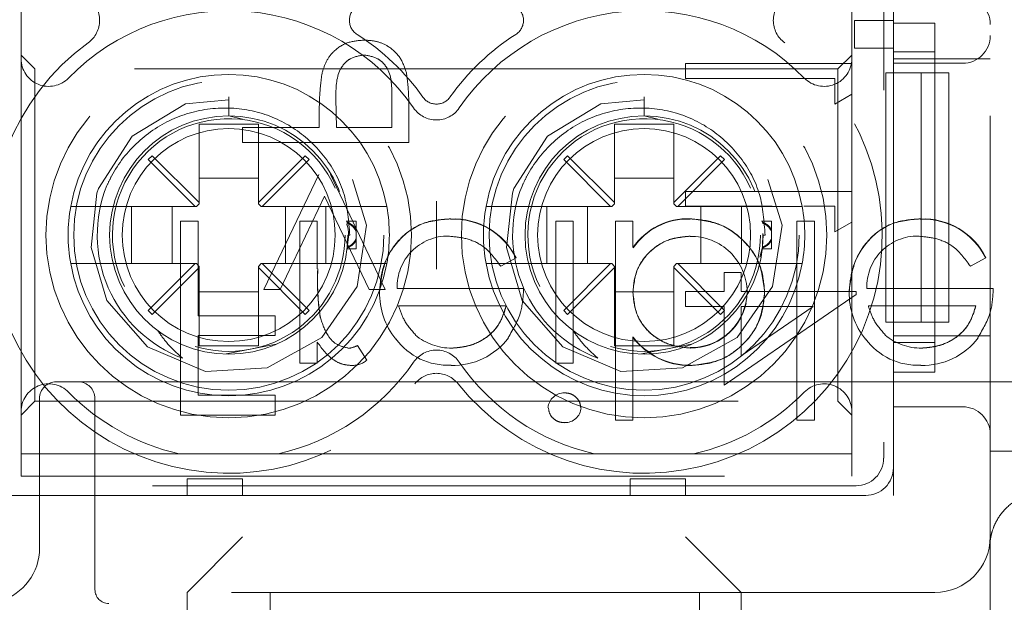
# Model space of a CAD drawing. Units: millimetres. Extents: x 11 to 205, y 5 to 292.
# Drawn here: x 71 to 73, y 222 to 223 of the extents above; entities that cross this region are included whole.
import ezdxf

# ---------------------------------------------------------------- set-up
doc = ezdxf.new("R2010")
doc.units = ezdxf.units.MM
doc.linetypes.add('HIDDEN', pattern=[1.905, 1.27, -0.635])

msp = doc.modelspace()

# ---------------------------------------------------------------- linework, layer by layer
at = {"color": 7, "linetype": 'HIDDEN', "lineweight": 18}
for p, q in [((73.0597, 230.6197), (73.0597, 222.2397)), ((72.8673, 226.221), (72.8673, 222.3821)), ((72.8847, 224.1277), (72.8847, 223.0777)), ((72.8847, 223.167), (72.8847, 224.0372)), ((71.3097, 223.1031), (71.3097, 224.0162)), ((72.8097, 224.0162), (72.8097, 223.1031)), ((72.8147, 223.1219), (72.8147, 223.1719)), ((72.8147, 223.1719), (72.8847, 223.1719)), ((72.8847, 223.1719), (72.8847, 223.1219)), ((72.8847, 223.1719), (72.8847, 223.1719)), ((72.8847, 223.167), (72.9597, 223.167)), ((72.9597, 222.5372), (72.9597, 223.167)), ((72.8847, 223.1219), (72.8147, 223.1219)), ((72.8847, 223.1219), (72.8847, 223.1219)), ((71.3347, 223.0847), (71.3097, 223.1097)), ((71.3097, 222.4662), (71.3097, 223.1031)), ((72.8097, 223.1097), (72.7847, 223.0847)), ((72.8097, 223.1031), (72.8097, 222.4662)), ((72.9597, 223.1152), (72.8847, 223.1152)), ((72.9597, 223.103), (72.8847, 223.103)), ((72.9597, 223.103), (73.0597, 223.103)), ((71.3347, 222.4847), (71.3347, 223.0847)), ((72.7847, 223.0847), (71.3347, 223.0847)), ((72.5097, 223.0943), (72.5097, 223.0674)), ((72.8097, 223.0943), (72.5097, 223.0943)), ((72.7847, 223.0847), (72.7847, 222.4847)), ((73.0097, 223.0947), (72.8847, 223.0947)), ((72.5097, 223.0674), (72.779, 223.0674)), ((72.779, 223.0674), (72.779, 223.0212)), ((72.8847, 223.0777), (72.8713, 223.0777)), ((72.8713, 222.6277), (72.8713, 223.0777)), ((72.8847, 223.0777), (72.9347, 223.0777)), ((72.8847, 223.0777), (72.8847, 222.6277)), ((72.9347, 223.0777), (72.9347, 222.6277)), ((72.9847, 223.0777), (72.9347, 223.0777)), ((72.9847, 223.0777), (72.9847, 222.6277)), ((71.6847, 223.0343), (71.6847, 222.9997)), ((71.6847, 222.9997), (71.6847, 223.0343)), ((71.879, 222.9789), (71.8783, 223.0314)), ((71.979, 223.0338), (71.979, 222.9789)), ((72.4347, 223.0343), (72.4347, 222.9997)), ((72.779, 223.0212), (72.8097, 223.0388)), ((71.6847, 222.9997), (71.7094, 222.994)), ((71.8482, 223.0004), (71.8482, 222.9789)), ((72.0097, 222.952), (72.0097, 223.0108)), ((72.4347, 222.9997), (72.4594, 222.994)), ((71.7382, 222.9847), (71.6312, 222.9847)), ((71.6312, 222.9847), (71.6312, 222.8432)), ((71.8482, 222.9789), (71.7097, 222.9789)), ((71.7097, 222.9789), (71.7097, 222.952)), ((71.7382, 222.8432), (71.7382, 222.9847)), ((71.979, 222.9789), (71.879, 222.9789)), ((72.4882, 222.9847), (72.3812, 222.9847)), ((72.3812, 222.9847), (72.3812, 222.8432)), ((72.4882, 222.8432), (72.4882, 222.9847)), ((71.7097, 222.952), (72.0097, 222.952)), ((71.5466, 222.9279), (71.5395, 222.9208)), ((71.6312, 222.8432), (71.5466, 222.9279)), ((71.8229, 222.9279), (71.7382, 222.8432)), ((71.83, 222.9208), (71.8229, 222.9279)), ((72.2966, 222.9279), (72.2895, 222.9208)), ((72.3812, 222.8432), (72.2966, 222.9279)), ((72.5729, 222.9279), (72.4882, 222.8432)), ((72.58, 222.9208), (72.5729, 222.9279)), ((71.5395, 222.9208), (71.6242, 222.8362)), ((71.7453, 222.8362), (71.83, 222.9208)), ((72.2895, 222.9208), (72.3742, 222.8362)), ((72.4953, 222.8362), (72.58, 222.9208)), ((71.7382, 222.8871), (71.6312, 222.8871)), ((71.8473, 222.8943), (71.7482, 222.6866)), ((71.9674, 222.6866), (71.8683, 222.8943)), ((72.4882, 222.8871), (72.3812, 222.8871)), ((71.7775, 222.6866), (71.8578, 222.855)), ((71.8578, 222.855), (71.9382, 222.6866)), ((72.8097, 222.8635), (72.5097, 222.8635)), ((72.5097, 222.8635), (72.5097, 222.8366)), ((71.6242, 222.8362), (71.4503, 222.8362)), ((71.5091, 222.7332), (71.5091, 222.8362)), ((71.5823, 222.8362), (71.5823, 222.7332)), ((71.6262, 222.8362), (71.6242, 222.8362)), ((71.6262, 222.8362), (71.6312, 222.8412)), ((71.6312, 222.8432), (71.6312, 222.8412)), ((71.7382, 222.8412), (71.7382, 222.8432)), ((71.7382, 222.8412), (71.7432, 222.8362)), ((71.7453, 222.8362), (71.7432, 222.8362)), ((71.9191, 222.8362), (71.7453, 222.8362)), ((71.7872, 222.7332), (71.7872, 222.8362)), ((71.8603, 222.8362), (71.8603, 222.7332)), ((72.3742, 222.8362), (72.2003, 222.8362)), ((72.2591, 222.7332), (72.2591, 222.8362)), ((72.3323, 222.8362), (72.3323, 222.7332)), ((72.3762, 222.8362), (72.3742, 222.8362)), ((72.3762, 222.8362), (72.3812, 222.8412)), ((72.3812, 222.8432), (72.3812, 222.8412)), ((72.4882, 222.8412), (72.4882, 222.8432)), ((72.4882, 222.8412), (72.4932, 222.8362)), ((72.4953, 222.8362), (72.4932, 222.8362)), ((72.6691, 222.8362), (72.4953, 222.8362)), ((72.5097, 222.8366), (72.6662, 222.8366)), ((72.5372, 222.7332), (72.5372, 222.8362)), ((72.6103, 222.8362), (72.6103, 222.7332)), ((72.7231, 222.8366), (72.779, 222.8366)), ((72.779, 222.8366), (72.779, 222.7904)), ((71.6293, 222.8095), (71.5978, 222.8095)), ((71.5978, 222.8095), (71.5978, 222.4595)), ((71.6293, 222.8095), (71.6293, 222.639)), ((71.8446, 222.8095), (71.8132, 222.8095)), ((71.8132, 222.8095), (71.8132, 222.5537)), ((71.8446, 222.8095), (71.8446, 222.7235)), ((71.9147, 222.8097), (71.8969, 222.8097)), ((71.9147, 222.8097), (71.9147, 222.7916)), ((72.0855, 222.8131), (72.0855, 222.8134)), ((72.2754, 222.8095), (72.2754, 222.5537)), ((72.3068, 222.8095), (72.2754, 222.8095)), ((72.3068, 222.8095), (72.3068, 222.5537)), ((72.3831, 222.8095), (72.3831, 222.4505)), ((72.4145, 222.8095), (72.3831, 222.8095)), ((72.4145, 222.8095), (72.4145, 222.7622)), ((72.5178, 222.8136), (72.5179, 222.8139)), ((72.6647, 222.8097), (72.6469, 222.8097)), ((72.6647, 222.8097), (72.6647, 222.7916)), ((72.7421, 222.8095), (72.7107, 222.8095)), ((72.7107, 222.8095), (72.7107, 222.4505)), ((72.7421, 222.8095), (72.7421, 222.4505)), ((72.779, 222.7904), (72.8097, 222.8081)), ((72.9336, 222.8131), (72.9336, 222.8134)), ((71.8997, 222.7847), (71.9031, 222.7847)), ((71.9147, 222.7916), (71.9147, 222.7755)), ((72.649, 222.7878), (72.6486, 222.7629)), ((72.6497, 222.7847), (72.6531, 222.7847)), ((72.6647, 222.7916), (72.6647, 222.7755)), ((71.9147, 222.7755), (71.9147, 222.7778)), ((71.9147, 222.7755), (71.9147, 222.7597)), ((72.6486, 222.7629), (72.6436, 222.7445)), ((72.6647, 222.7755), (72.6647, 222.7597)), ((71.8983, 222.7597), (71.9147, 222.7597)), ((72.4149, 222.7619), (72.4152, 222.7617)), ((72.6483, 222.7597), (72.6647, 222.7597)), ((71.4503, 222.7332), (71.6242, 222.7332)), ((71.6242, 222.7332), (71.5395, 222.6485)), ((71.6262, 222.7332), (71.6242, 222.7332)), ((71.6312, 222.7282), (71.6262, 222.7332)), ((71.6312, 222.7261), (71.6312, 222.7282)), ((71.7432, 222.7332), (71.7382, 222.7282)), ((71.7382, 222.7282), (71.7382, 222.7261)), ((71.7453, 222.7332), (71.7432, 222.7332)), ((71.83, 222.6485), (71.7453, 222.7332)), ((71.7453, 222.7332), (71.9191, 222.7332)), ((72.1757, 222.7287), (72.2036, 222.7434)), ((72.2003, 222.7332), (72.3742, 222.7332)), ((72.2036, 222.7434), (72.2036, 222.7434)), ((72.3742, 222.7332), (72.2895, 222.6485)), ((72.3762, 222.7332), (72.3742, 222.7332)), ((72.3812, 222.7282), (72.3762, 222.7332)), ((72.3812, 222.7261), (72.3812, 222.7282)), ((72.4932, 222.7332), (72.4882, 222.7282)), ((72.4882, 222.7282), (72.4882, 222.7261)), ((72.4953, 222.7332), (72.4932, 222.7332)), ((72.58, 222.6485), (72.4953, 222.7332)), ((72.4953, 222.7332), (72.6691, 222.7332)), ((73.0238, 222.7287), (73.0517, 222.7434)), ((73.0517, 222.7434), (73.0517, 222.7434)), ((71.5466, 222.6414), (71.6312, 222.7261)), ((71.6312, 222.7261), (71.6312, 222.5847)), ((71.7382, 222.5847), (71.7382, 222.7261)), ((71.7382, 222.7261), (71.8229, 222.6414)), ((72.2966, 222.6414), (72.3812, 222.7261)), ((72.3812, 222.7261), (72.3812, 222.5847)), ((72.4882, 222.5847), (72.4882, 222.7261)), ((72.4882, 222.7261), (72.5729, 222.6414)), ((72.6097, 222.7174), (72.579, 222.7174)), ((72.579, 222.7174), (72.579, 222.6828)), ((72.6097, 222.6828), (72.6097, 222.7174)), ((71.6312, 222.6822), (71.7382, 222.6822)), ((71.7482, 222.6866), (71.7775, 222.6866)), ((71.9382, 222.6866), (71.9674, 222.6866)), ((72.2171, 222.6883), (71.9887, 222.6883)), ((72.3812, 222.6822), (72.4882, 222.6822)), ((72.579, 222.6828), (72.5097, 222.6828)), ((72.5097, 222.6828), (72.5097, 222.6558)), ((72.579, 222.5135), (72.8174, 222.6773)), ((72.8174, 222.6828), (72.6097, 222.6828)), ((72.8174, 222.6773), (72.8174, 222.6828)), ((73.0651, 222.6883), (72.8368, 222.6883)), ((71.9915, 222.6569), (72.1857, 222.6569)), ((72.5097, 222.6558), (72.579, 222.6558)), ((72.579, 222.6558), (72.579, 222.5135)), ((72.74, 222.6558), (72.6097, 222.5664)), ((72.6097, 222.5664), (72.6097, 222.6558)), ((72.6097, 222.6558), (72.74, 222.6558)), ((72.8396, 222.6569), (73.0337, 222.6569)), ((71.5395, 222.6485), (71.5466, 222.6414)), ((71.7684, 222.639), (71.6293, 222.639)), ((71.7684, 222.639), (71.7684, 222.6031)), ((71.8229, 222.6414), (71.83, 222.6485)), ((72.2895, 222.6485), (72.2966, 222.6414)), ((72.5729, 222.6414), (72.58, 222.6485)), ((72.8713, 222.6277), (72.8847, 222.6277)), ((72.8847, 222.6277), (72.8847, 222.3646)), ((72.9347, 222.6277), (72.8847, 222.6277)), ((72.9847, 222.6277), (72.9347, 222.6277)), ((71.6293, 222.6031), (71.6293, 222.4954)), ((71.6293, 222.6031), (71.7684, 222.6031)), ((72.9597, 222.603), (72.8847, 222.603)), ((72.9597, 222.603), (73.0597, 222.603)), ((71.6312, 222.5847), (71.7382, 222.5847)), ((71.7702, 222.5878), (71.6798, 222.5704)), ((71.8446, 222.5914), (71.8446, 222.5537)), ((71.934, 222.5586), (71.9171, 222.5852)), ((72.3812, 222.5847), (72.4882, 222.5847)), ((72.4145, 222.6008), (72.4145, 222.6001)), ((72.4145, 222.6001), (72.4145, 222.4505)), ((72.5202, 222.5878), (72.4298, 222.5704)), ((72.8847, 222.5908), (72.9597, 222.5908)), ((72.5181, 222.5815), (72.5181, 222.581)), ((71.8132, 222.5537), (71.8446, 222.5537)), ((72.2754, 222.5537), (72.3068, 222.5537)), ((72.5188, 222.5496), (72.5188, 222.5493)), ((72.8847, 222.3147), (72.8847, 222.5372)), ((72.9597, 222.5372), (72.8847, 222.5372)), ((71.3731, 222.5197), (72.2111, 222.5197)), ((72.2111, 222.5197), (72.3722, 222.5197)), ((72.3722, 222.5197), (72.9439, 222.5197)), ((72.9439, 222.5197), (73.105, 222.5197)), ((71.3097, 222.4597), (71.3347, 222.4847)), ((71.3347, 222.4847), (72.7847, 222.4847)), ((71.3431, 222.4897), (71.3431, 222.2197)), ((71.4431, 222.4897), (71.4431, 222.1447)), ((71.7684, 222.4954), (71.6293, 222.4954)), ((71.7684, 222.4954), (71.7684, 222.4595)), ((72.7847, 222.4847), (72.8097, 222.4597)), ((71.3097, 222.3897), (71.3097, 222.4662)), ((72.8097, 222.4662), (72.8097, 222.3897)), ((72.8847, 222.4747), (73.0097, 222.4747)), ((71.5978, 222.4595), (71.7684, 222.4595)), ((72.3831, 222.4505), (72.4145, 222.4505)), ((72.7107, 222.4505), (72.7421, 222.4505)), ((71.5953, 222.3897), (71.3097, 222.3897)), ((71.3097, 222.3897), (71.3097, 222.3497)), ((71.7742, 222.3897), (71.5953, 222.3897)), ((72.3453, 222.3897), (71.7742, 222.3897)), ((72.5242, 222.3897), (72.3453, 222.3897)), ((72.8097, 222.3897), (72.5242, 222.3897)), ((72.8097, 222.3497), (72.8097, 222.3897)), ((73.0597, 222.3947), (73.4297, 222.3947)), ((71.3097, 222.3497), (72.8097, 222.3497)), ((71.6097, 222.3447), (71.7097, 222.3447)), ((71.6097, 222.3147), (71.6097, 222.3447)), ((71.7097, 222.3447), (71.7097, 222.3147)), ((72.4097, 222.3147), (72.4097, 222.3447)), ((72.4097, 222.3447), (72.5097, 222.3447)), ((72.5097, 222.3447), (72.5097, 222.3147)), ((72.8173, 222.3321), (71.3022, 222.3321)), ((71.2347, 222.3147), (72.8847, 222.3147)), ((72.8348, 222.3147), (71.2847, 222.3147)), ((71.7097, 222.2397), (71.6097, 222.1397)), ((72.6097, 222.1397), (72.5097, 222.2397)), ((72.9597, 222.1397), (71.2215, 222.1397)), ((71.6097, 221.9047), (71.6097, 222.1397)), ((71.7597, 222.1397), (71.7597, 222.0897)), ((72.5347, 222.0897), (72.5347, 222.1397)), ((72.6097, 222.1397), (72.6097, 221.9047)), ((73.0597, 222.0047), (73.0597, 222.1279))]:
    msp.add_line(p, q, dxfattribs=at)
at = {"color": 7, "linetype": 'HIDDEN', "lineweight": 18, "flags": 128}
for points in [[(71.6848, 223.029), (71.6067, 223.0217), (71.5104, 222.9633), (71.4497, 222.8686), (71.4468, 222.8601), (71.4362, 222.7623), (71.4648, 222.6668), (71.5381, 222.5827), (71.6425, 222.5387), (71.7539, 222.5449), (71.8525, 222.5999), (71.9165, 222.692), (71.9337, 222.8027), (71.9002, 222.9107), (71.8238, 222.9919), (71.7179, 223.032), (71.6847, 223.0343), (71.6847, 223.0343)], [(72.4348, 223.029), (72.3567, 223.0217), (72.2604, 222.9633), (72.1997, 222.8686), (72.1968, 222.8601), (72.1862, 222.7623), (72.2148, 222.6668), (72.2881, 222.5827), (72.3925, 222.5387), (72.5039, 222.5449), (72.6025, 222.5999), (72.6665, 222.692), (72.6837, 222.8027), (72.6502, 222.9107), (72.5738, 222.9919), (72.4679, 223.032), (72.4347, 223.0343), (72.4347, 223.0343)]]:
    msp.add_lwpolyline(points, dxfattribs=at)
at = {"color": 7, "linetype": 'HIDDEN', "lineweight": 18}
for centre, radius in [((71.6847, 222.7847), 0.33), ((72.4347, 222.7847), 0.33), ((71.6847, 222.7847), 0.28), ((72.4347, 222.7847), 0.28), ((71.6847, 222.7847), 0.215), ((72.4347, 222.7847), 0.215), ((71.6847, 222.7847), 0.1922), ((72.4347, 222.7847), 0.1922)]:
    msp.add_circle(centre, radius, dxfattribs=at)
for centre, radius, start, end in [((71.4015, 223.1722), 0.05, 306.1678, 53.8322), ((72.718, 223.1722), 0.05, 126.1678, 233.8322), ((73.0097, 223.1647), 0.05, 0, 90), ((71.6847, 222.7847), 0.405, 34.495, 135.5847), ((71.9326, 223.1722), 0.03, 122.6065, 237.3935), ((72.4347, 222.7847), 0.405, 44.4153, 145.505), ((72.1869, 223.1722), 0.03, 302.6065, 57.3935), ((71.6847, 222.7847), 0.43, 35.3911, 57.3935), ((72.4347, 222.7847), 0.43, 122.6065, 144.6089), ((73.0097, 223.1447), 0.05, 270, 0), ((71.6847, 222.7847), 0.43, 126.1678, 321.3752), ((72.4347, 222.7847), 0.43, 218.6248, 53.8322), ((71.3597, 223.1031), 0.05, 180, 315.5847), ((72.7597, 223.1031), 0.05, 224.4153, 0), ((71.6847, 222.7847), 0.29, 10.2292, 169.7708), ((72.4347, 222.7847), 0.29, 10.2292, 169.7708), ((72.0597, 223.0511), 0.03, 215.3911, 324.6089), ((72.0597, 223.0424), 0.05, 214.495, 325.505), ((71.6847, 222.7847), 0.21, 23.7553, 206.2822), ((72.4347, 222.7847), 0.21, 23.7553, 206.2822), ((71.6847, 222.7847), 0.2374, 157.8402, 249.3954), ((72.4347, 222.7847), 0.2374, 157.8402, 249.3954), ((71.6847, 222.7847), 0.29, 169.7708, 190.2292), ((71.6847, 222.7847), 0.29, 349.7708, 10.2292), ((72.4347, 222.7847), 0.29, 169.7708, 190.2292), ((72.4347, 222.7847), 0.29, 349.7708, 10.2292), ((72.0914, 222.6892), 0.1246, 25.774, 92.7025), ((72.0914, 222.6892), 0.1244, 25.7734, 92.7236), ((72.0914, 222.6892), 0.124, 25.7734, 92.7236), ((72.5133, 222.695), 0.1193, 87.826, 145.7968), ((72.5133, 222.695), 0.119, 87.8162, 145.8072), ((72.5133, 222.695), 0.1186, 87.8162, 145.8072), ((72.9395, 222.6892), 0.1246, 25.774, 92.7025), ((72.9395, 222.6892), 0.1244, 25.7734, 92.7236), ((72.9395, 222.6892), 0.124, 25.7734, 92.7236), ((71.6847, 222.7847), 0.21, 253.1978, 0), ((72.0806, 222.691), 0.0919, 89.4078, 181.6423), ((72.4347, 222.7847), 0.21, 253.1978, 0), ((72.5191, 222.6808), 0.1016, 0.6959, 90.8681), ((72.9287, 222.691), 0.0919, 89.4078, 181.6423), ((71.6847, 222.7847), 0.29, 190.2292, 349.7708), ((72.4347, 222.7847), 0.29, 190.2292, 349.7708), ((72.2692, 222.7027), 0.4243, 177.1916, 189.0787), ((72.2692, 222.7027), 0.4242, 177.1916, 189.0787), ((72.2692, 222.7027), 0.4244, 180.6886, 189.035), ((72.0891, 222.6799), 0.1321, 178.9687, 218.9217), ((72.5186, 222.6835), 0.1024, 269.6987, 359.2341), ((72.5186, 222.6835), 0.102, 269.6987, 359.2341), ((72.9371, 222.6799), 0.1321, 178.9687, 218.9217), ((72.5186, 222.6835), 0.1027, 270, 347.8787), ((72.0861, 222.6807), 0.1, 229.8481, 270.9803), ((72.9342, 222.6807), 0.1, 229.8481, 270.9803), ((71.8912, 222.6379), 0.0587, 279.8232, 296.2224), ((72.0801, 222.6659), 0.1161, 216.3306, 273.0304), ((72.0895, 222.675), 0.1257, 268.5134, 322.8789), ((72.5178, 222.6794), 0.1304, 217.593, 270), ((72.5178, 222.6794), 0.1301, 217.5114, 270.4498), ((72.5178, 222.6794), 0.1298, 217.5114, 270.4498), ((72.9281, 222.6659), 0.1161, 216.3306, 273.0304), ((72.9376, 222.675), 0.1257, 268.5134, 322.8789), ((72.0597, 222.527), 0.05, 34.495, 145.505), ((71.6847, 222.7847), 0.405, 282.7587, 325.505), ((71.9074, 222.5919), 0.0426, 269.5355, 308.5996), ((72.4347, 222.7847), 0.405, 214.495, 257.2413), ((72.0597, 222.4851), 0.05, 38.6248, 141.3752), ((71.3597, 222.4662), 0.05, 44.4153, 180), ((71.3731, 222.4897), 0.03, 90, 180), ((71.4131, 222.4897), 0.03, 0, 90), ((72.7597, 222.4662), 0.05, 0, 135.5847), ((71.6847, 222.7847), 0.405, 224.4153, 257.2413), ((72.2905, 222.4704), 0.0295, 89.1176, 174.6033), ((72.4347, 222.7847), 0.405, 282.7587, 315.5847), ((72.2919, 222.4752), 0.0291, 268.2341, 355.6764), ((73.0097, 222.4247), 0.05, 0, 90), ((72.9597, 222.2397), 0.1, 270, 0), ((71.2431, 222.2197), 0.1, 286.6534, 0), ((71.4681, 222.1447), 0.025, 180, 270)]:
    msp.add_arc(centre, radius, start, end, dxfattribs=at)
for centre in [(72.8172, 222.3822), (72.8347, 222.3647)]:
    msp.add_ellipse(centre, major_axis=(0.0354, -0.0354), ratio=0.998783, start_param=5.498396, end_param=7.067974, dxfattribs=at)
for points, knots in [([(71.9293, 223.1366), (71.9194, 223.1359), (71.8996, 223.1345), (71.8755, 223.1194), (71.86, 223.099), (71.8554, 223.0842), (71.8531, 223.0767)], [0, 0, 0, 0, 0.280099, 0.559324, 0.779458, 1, 1, 1, 1]), ([(72.0052, 223.0791), (72.0019, 223.0883), (71.9954, 223.1065), (71.9751, 223.1253), (71.952, 223.1353), (71.9369, 223.1362), (71.9293, 223.1366)], [0, 0, 0, 0, 0.279705, 0.559381, 0.779509, 1, 1, 1, 1]), ([(71.8783, 223.0314), (71.8782, 223.0497), (71.8782, 223.0726), (71.8932, 223.0947), (71.907, 223.1063), (71.9203, 223.1083), (71.9291, 223.1097)], [0, 0, 0, 0, 0.499721, 0.62535, 0.751083, 1, 1, 1, 1]), ([(71.9291, 223.1097), (71.9378, 223.1083), (71.9507, 223.1063), (71.9642, 223.0952), (71.9794, 223.074), (71.9792, 223.0517), (71.979, 223.0338)], [0, 0, 0, 0, 0.248969, 0.374729, 0.500383, 1, 1, 1, 1]), ([(71.8531, 223.0767), (71.8513, 223.0625), (71.8481, 223.0372), (71.8482, 223.0116), (71.8482, 223.0004)], [0, 0, 0, 0, 0.559694, 1, 1, 1, 1]), ([(72.0097, 223.0108), (72.0098, 223.0236), (72.0098, 223.0465), (72.0066, 223.0692), (72.0052, 223.0791)], [0, 0, 0, 0, 0.560314, 1, 1, 1, 1]), ([(71.9031, 222.7847), (71.9014, 222.8096), (71.898, 222.8594), (71.8619, 222.9267), (71.807, 222.9789), (71.7372, 223.0107), (71.6601, 223.0176), (71.584, 222.9989), (71.518, 222.9558), (71.4813, 222.909), (71.4675, 222.8799), (71.4648, 222.8742)], [0, 0, 0, 0, 0.118728, 0.237457, 0.356146, 0.476777, 0.598413, 0.720895, 0.845457, 0.969941, 1, 1, 1, 1]), ([(72.6531, 222.7847), (72.6514, 222.8096), (72.648, 222.8594), (72.6119, 222.9267), (72.557, 222.9789), (72.4872, 223.0107), (72.4101, 223.0176), (72.334, 222.9989), (72.268, 222.9558), (72.2313, 222.909), (72.2175, 222.8799), (72.2148, 222.8742)], [0, 0, 0, 0, 0.118728, 0.237457, 0.356146, 0.476777, 0.598413, 0.720895, 0.845457, 0.969941, 1, 1, 1, 1]), ([(71.4503, 222.8362), (71.4477, 222.8362), (71.4392, 222.8362), (71.4254, 222.8362), (71.4114, 222.8362), (71.4033, 222.8362), (71.3998, 222.8362), (71.3995, 222.8362), (71.3993, 222.8362)], [0, 0, 0, 0, 0.099776, 0.322517, 0.54205, 0.757351, 0.890078, 1, 1, 1, 1]), ([(71.9701, 222.8362), (71.9698, 222.8362), (71.969, 222.8362), (71.962, 222.8362), (71.9502, 222.8362), (71.9353, 222.8362), (71.9244, 222.8362), (71.9191, 222.8362)], [0, 0, 0, 0, 0.167926, 0.377183, 0.587838, 0.801474, 1, 1, 1, 1]), ([(72.0597, 222.8461), (72.0597, 222.8459), (72.0597, 222.8254), (72.0597, 222.7847), (72.0597, 222.744), (72.0597, 222.7235), (72.0597, 222.7232)], [0, 0, 0, 0, 0.006442, 0.499999, 0.993558, 1, 1, 1, 1]), ([(72.2003, 222.8362), (72.1977, 222.8362), (72.1892, 222.8362), (72.1754, 222.8362), (72.1614, 222.8362), (72.1533, 222.8362), (72.1498, 222.8362), (72.1495, 222.8362), (72.1493, 222.8362)], [0, 0, 0, 0, 0.099776, 0.322517, 0.54205, 0.757351, 0.890078, 1, 1, 1, 1]), ([(72.7201, 222.8362), (72.7198, 222.8362), (72.719, 222.8362), (72.712, 222.8362), (72.7002, 222.8362), (72.6853, 222.8362), (72.6744, 222.8362), (72.6691, 222.8362)], [0, 0, 0, 0, 0.167926, 0.377183, 0.587838, 0.801474, 1, 1, 1, 1]), ([(71.8977, 222.805), (71.8982, 222.8034), (71.9027, 222.79), (71.9005, 222.7756), (71.8986, 222.7629)], [0, 0, 0, 0, 0.119598, 1, 1, 1, 1]), ([(71.8985, 222.8077), (71.8985, 222.8079), (71.8983, 222.8091), (71.8982, 222.8101), (71.8984, 222.809), (71.8986, 222.8071), (71.8986, 222.8065)], [0, 0, 0, 0, 0.0657864, 0.4369102, 0.8058208, 1, 1, 1, 1]), ([(71.8985, 222.8077), (71.9016, 222.8064), (71.9069, 222.804), (71.9122, 222.7987), (71.9141, 222.795), (71.9147, 222.7939)], [0, 0, 0, 0, 0.488329, 0.838959, 1, 1, 1, 1]), ([(71.9147, 222.7916), (71.9133, 222.794), (71.9098, 222.7999), (71.9037, 222.8041), (71.8996, 222.806), (71.8986, 222.8065)], [0, 0, 0, 0, 0.352903, 0.846678, 1, 1, 1, 1]), ([(72.0855, 222.814), (72.066, 222.8122), (72.0272, 222.8087), (71.9853, 222.7714), (71.961, 222.7277), (71.9582, 222.6974), (71.9568, 222.6823)], [0, 0, 0, 0, 0.279885, 0.558859, 0.779462, 1, 1, 1, 1]), ([(71.9568, 222.6823), (71.9592, 222.7015), (71.9639, 222.7398), (71.9964, 222.7849), (72.04, 222.8108), (72.0703, 222.8129), (72.0855, 222.814)], [0, 0, 0, 0, 0.2797, 0.559594, 0.779488, 1, 1, 1, 1]), ([(72.6523, 222.6821), (72.6499, 222.7017), (72.6451, 222.741), (72.608, 222.7837), (72.5641, 222.81), (72.5333, 222.8127), (72.5179, 222.814)], [0, 0, 0, 0, 0.279433, 0.559216, 0.779559, 1, 1, 1, 1]), ([(72.5179, 222.814), (72.5375, 222.8117), (72.5768, 222.8072), (72.6205, 222.7716), (72.6481, 222.7284), (72.6509, 222.6975), (72.6523, 222.6821)], [0, 0, 0, 0, 0.279626, 0.559433, 0.779695, 1, 1, 1, 1]), ([(72.6485, 222.8077), (72.6485, 222.8079), (72.6483, 222.8091), (72.6483, 222.8094), (72.6483, 222.8097)], [0, 0, 0, 0, 0.1506273, 1, 1, 1, 1]), ([(72.6485, 222.8077), (72.6516, 222.8064), (72.6569, 222.804), (72.6622, 222.7987), (72.6641, 222.795), (72.6647, 222.7939)], [0, 0, 0, 0, 0.488329, 0.838959, 1, 1, 1, 1]), ([(72.6647, 222.7916), (72.6633, 222.794), (72.6598, 222.7999), (72.6537, 222.8041), (72.6496, 222.806), (72.6486, 222.8065)], [0, 0, 0, 0, 0.352903, 0.846678, 1, 1, 1, 1]), ([(72.9335, 222.814), (72.9141, 222.8122), (72.8752, 222.8087), (72.8334, 222.7714), (72.8091, 222.7277), (72.8063, 222.6974), (72.8049, 222.6823)], [0, 0, 0, 0, 0.279885, 0.558859, 0.779462, 1, 1, 1, 1]), ([(72.8049, 222.6823), (72.8072, 222.7015), (72.812, 222.7398), (72.8445, 222.7849), (72.888, 222.8108), (72.9184, 222.8129), (72.9335, 222.814)], [0, 0, 0, 0, 0.2797, 0.559594, 0.779488, 1, 1, 1, 1]), ([(72.0815, 222.7826), (72.0921, 222.7817), (72.1133, 222.7799), (72.1492, 222.7646), (72.1657, 222.7423), (72.1757, 222.7287)], [0, 0, 0, 0, 0.280534, 0.560966, 1, 1, 1, 1]), ([(72.4145, 222.6811), (72.4162, 222.6963), (72.4196, 222.7266), (72.4477, 222.76), (72.4819, 222.7797), (72.5057, 222.7816), (72.5176, 222.7826)], [0, 0, 0, 0, 0.279639, 0.559192, 0.779512, 1, 1, 1, 1]), ([(72.5176, 222.7826), (72.5024, 222.7809), (72.4722, 222.7777), (72.438, 222.7506), (72.4175, 222.7168), (72.4155, 222.693), (72.4145, 222.6811)], [0, 0, 0, 0, 0.279753, 0.559312, 0.779513, 1, 1, 1, 1]), ([(72.9296, 222.7826), (72.9402, 222.7817), (72.9613, 222.7799), (72.9973, 222.7646), (73.0137, 222.7423), (73.0238, 222.7287)], [0, 0, 0, 0, 0.280534, 0.560966, 1, 1, 1, 1]), ([(71.8983, 222.7598), (71.8984, 222.7604), (71.8984, 222.761), (71.8986, 222.7626), (71.8986, 222.7629)], [0, 0, 0, 0, 0.839672, 1, 1, 1, 1]), ([(71.8985, 222.7616), (71.9016, 222.763), (71.9069, 222.7653), (71.9122, 222.7707), (71.9141, 222.7743), (71.9147, 222.7755)], [0, 0, 0, 0, 0.488329, 0.838959, 1, 1, 1, 1]), ([(71.9147, 222.7778), (71.9133, 222.7753), (71.9098, 222.7694), (71.9037, 222.7652), (71.8996, 222.7633), (71.8986, 222.7629)], [0, 0, 0, 0, 0.352903, 0.846678, 1, 1, 1, 1]), ([(72.6483, 222.76), (72.6483, 222.7599), (72.6483, 222.7596), (72.6484, 222.7611), (72.6486, 222.7626), (72.6486, 222.7629)], [0, 0, 0, 0, 0.219941, 0.874934, 1, 1, 1, 1]), ([(72.6485, 222.7616), (72.6516, 222.763), (72.6569, 222.7653), (72.6622, 222.7707), (72.6641, 222.7743), (72.6647, 222.7755)], [0, 0, 0, 0, 0.488329, 0.838959, 1, 1, 1, 1]), ([(72.6647, 222.7778), (72.6633, 222.7753), (72.6598, 222.7694), (72.6537, 222.7652), (72.6496, 222.7633), (72.6486, 222.7629)], [0, 0, 0, 0, 0.352903, 0.846678, 1, 1, 1, 1]), ([(71.8985, 222.7616), (71.8984, 222.7611), (71.8983, 222.7599), (71.8983, 222.76), (71.8983, 222.76)], [0, 0, 0, 0, 0.436198, 1, 1, 1, 1]), ([(71.3993, 222.7332), (71.3995, 222.7332), (71.3999, 222.7332), (71.405, 222.7332), (71.4157, 222.7332), (71.4303, 222.7332), (71.4426, 222.7332), (71.4493, 222.7332), (71.4503, 222.7332)], [0, 0, 0, 0, 0.109963, 0.320786, 0.531538, 0.744226, 0.960713, 1, 1, 1, 1]), ([(71.9191, 222.7332), (71.9204, 222.7332), (71.9275, 222.7332), (71.9403, 222.7332), (71.9551, 222.7332), (71.9655, 222.7332), (71.9697, 222.7332), (71.97, 222.7332), (71.9701, 222.7332)], [0, 0, 0, 0, 0.0464374, 0.2696994, 0.4903015, 0.7067379, 0.9192901, 1, 1, 1, 1]), ([(72.1493, 222.7332), (72.1495, 222.7332), (72.1499, 222.7332), (72.155, 222.7332), (72.1657, 222.7332), (72.1803, 222.7332), (72.1926, 222.7332), (72.1993, 222.7332), (72.2003, 222.7332)], [0, 0, 0, 0, 0.109963, 0.320786, 0.531538, 0.744226, 0.960713, 1, 1, 1, 1]), ([(72.6691, 222.7332), (72.6704, 222.7332), (72.6775, 222.7332), (72.6903, 222.7332), (72.7051, 222.7332), (72.7155, 222.7332), (72.7197, 222.7332), (72.72, 222.7332), (72.7201, 222.7332)], [0, 0, 0, 0, 0.0464374, 0.2696994, 0.4903015, 0.7067379, 0.9192901, 1, 1, 1, 1]), ([(72.1892, 222.5996), (72.1983, 222.6149), (72.2146, 222.6425), (72.2163, 222.6743), (72.2171, 222.6883)], [0, 0, 0, 0, 0.558897, 1, 1, 1, 1]), ([(72.5181, 222.5806), (72.5031, 222.5825), (72.4731, 222.5862), (72.438, 222.6118), (72.4176, 222.6456), (72.4155, 222.6693), (72.4145, 222.6811)], [0, 0, 0, 0, 0.279786, 0.559477, 0.779627, 1, 1, 1, 1]), ([(72.4145, 222.6811), (72.4162, 222.666), (72.4196, 222.6358), (72.4482, 222.6028), (72.4826, 222.5841), (72.5063, 222.5818), (72.5181, 222.5806)], [0, 0, 0, 0, 0.279624, 0.558847, 0.779435, 1, 1, 1, 1]), ([(72.5188, 222.5492), (72.5385, 222.5515), (72.5778, 222.5561), (72.6213, 222.5922), (72.6484, 222.6357), (72.651, 222.6666), (72.6523, 222.6821)], [0, 0, 0, 0, 0.279577, 0.559334, 0.779604, 1, 1, 1, 1]), ([(72.6523, 222.6821), (72.65, 222.6624), (72.6454, 222.6231), (72.6088, 222.5799), (72.5652, 222.5532), (72.5343, 222.5506), (72.5188, 222.5492)], [0, 0, 0, 0, 0.279506, 0.559261, 0.779553, 1, 1, 1, 1]), ([(73.0373, 222.5996), (73.0464, 222.6149), (73.0627, 222.6425), (73.0644, 222.6743), (73.0651, 222.6883)], [0, 0, 0, 0, 0.558897, 1, 1, 1, 1]), ([(72.0219, 222.6046), (72.0143, 222.6133), (72.0007, 222.6287), (71.9943, 222.6483), (71.9915, 222.6569)], [0, 0, 0, 0, 0.558795, 1, 1, 1, 1]), ([(72.1857, 222.6569), (72.1818, 222.6448), (72.1742, 222.6206), (72.1473, 222.5963), (72.1175, 222.583), (72.0977, 222.5814), (72.0879, 222.5806)], [0, 0, 0, 0, 0.280138, 0.559194, 0.779598, 1, 1, 1, 1]), ([(72.0879, 222.5806), (72.1004, 222.5819), (72.1255, 222.5845), (72.1566, 222.6026), (72.177, 222.6285), (72.1828, 222.6474), (72.1857, 222.6569)], [0, 0, 0, 0, 0.279843, 0.55965, 0.779487, 1, 1, 1, 1]), ([(72.87, 222.6046), (72.8624, 222.6133), (72.8487, 222.6287), (72.8424, 222.6483), (72.8396, 222.6569)], [0, 0, 0, 0, 0.558795, 1, 1, 1, 1]), ([(73.0337, 222.6569), (73.0299, 222.6448), (73.0222, 222.6206), (72.9954, 222.5963), (72.9656, 222.583), (72.9458, 222.5814), (72.9359, 222.5806)], [0, 0, 0, 0, 0.280138, 0.559194, 0.779598, 1, 1, 1, 1]), ([(72.9359, 222.5806), (72.9485, 222.5819), (72.9736, 222.5845), (73.0047, 222.6026), (73.0251, 222.6285), (73.0308, 222.6474), (73.0337, 222.6569)], [0, 0, 0, 0, 0.279843, 0.55965, 0.779487, 1, 1, 1, 1]), ([(71.8505, 222.6349), (71.8502, 222.6358), (71.8499, 222.6368), (71.8502, 222.6359), (71.8502, 222.6358)], [0, 0, 0, 0, 0.8209712, 1, 1, 1, 1]), ([(71.9011, 222.5806), (71.8937, 222.5822), (71.8788, 222.5855), (71.8598, 222.6061), (71.8539, 222.6245), (71.8502, 222.6357)], [0, 0, 0, 0, 0.278336, 0.558768, 1, 1, 1, 1]), ([(71.6012, 222.5624), (71.5915, 222.5712), (71.5748, 222.5862), (71.562, 222.6044), (71.5566, 222.612)], [0, 0, 0, 0, 0.5819237, 1, 1, 1, 1]), ([(72.3512, 222.5624), (72.3415, 222.5712), (72.3248, 222.5862), (72.312, 222.6044), (72.3066, 222.612)], [0, 0, 0, 0, 0.5819237, 1, 1, 1, 1]), ([(71.8446, 222.5914), (71.8534, 222.5793), (71.8657, 222.5626), (71.8897, 222.5508), (71.9013, 222.5497), (71.907, 222.5492)], [0, 0, 0, 0, 0.558788, 0.779481, 1, 1, 1, 1]), ([(72.3203, 222.4731), (72.3197, 222.4772), (72.3185, 222.4855), (72.3101, 222.494), (72.3007, 222.4992), (72.2942, 222.4996), (72.291, 222.4999)], [0, 0, 0, 0, 0.27916, 0.558862, 0.779356, 1, 1, 1, 1]), ([(72.2619, 222.4731), (72.2625, 222.4689), (72.2637, 222.4607), (72.2719, 222.452), (72.2812, 222.4468), (72.2877, 222.4463), (72.291, 222.446)], [0, 0, 0, 0, 0.279289, 0.558897, 0.779452, 1, 1, 1, 1]), ([(73.0599, 222.2343), (73.0599, 222.2346), (73.06, 222.2351), (73.0606, 222.2394), (73.0625, 222.248), (73.0684, 222.2656), (73.0827, 222.288), (73.1077, 222.3084), (73.1347, 222.3202), (73.1527, 222.3194), (73.1592, 222.3191)], [0, 0, 0, 0, 0.0669854, 0.1147887, 0.1596678, 0.2693225, 0.460442, 0.6598608, 0.8766907, 1, 1, 1, 1]), ([(73.0597, 222.2397), (73.0597, 222.2395), (73.0597, 222.2362), (73.0597, 222.212), (73.0597, 222.1769), (73.0597, 222.1396), (73.0597, 222.1279)], [0, 0, 0, 0, 0.005098, 0.09879, 0.716884, 1, 1, 1, 1])]:
    msp.add_open_spline(points, degree=3, knots=knots, dxfattribs=at)

doc.saveas('drawing.dxf')
